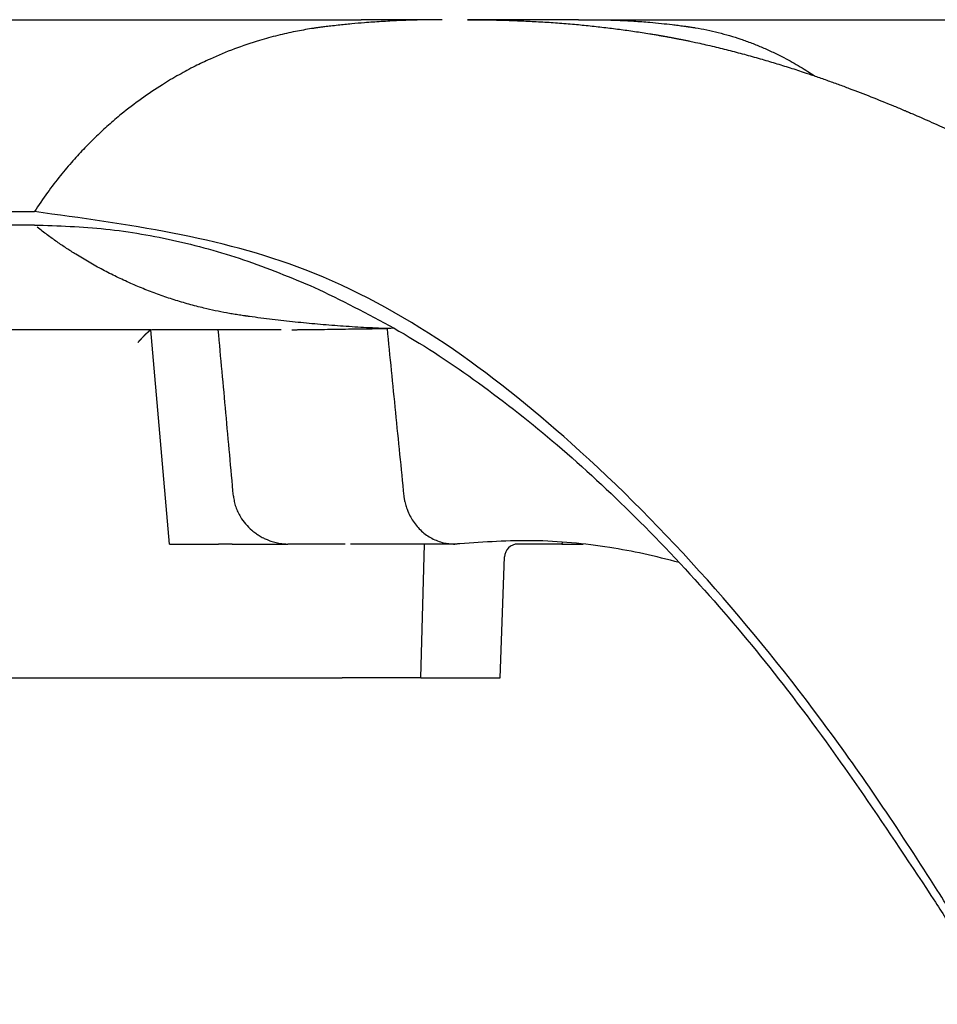
# Model space of a CAD drawing. Units: inches. Extents: x 35598 to 38277, y -15818 to -11563.
# Drawn here: x 36471 to 36540, y -12685 to -12612 of the extents above; entities that cross this region are included whole.
import ezdxf

# ---------------------------------------------------------------- set-up
doc = ezdxf.new("R2010")
doc.units = ezdxf.units.IN

msp = doc.modelspace()

# ---------------------------------------------------------------- linework, layer by layer
at = {"color": 5, "linetype": 'Continuous'}
for p, q in [((36468.085, -12611.774), (36496.614, -12611.774)), ((36501.371, -12611.774), (36496.614, -12611.774)), ((36502.681, -12611.774), (36501.487, -12611.774)), ((36512.849, -12611.774), (36504.551, -12611.774)), ((36513.644, -12611.774), (36565.435, -12611.774)), ((36451.686, -12626.109), (36472.231, -12626.109)), ((36472.231, -12627.109), (36451.686, -12627.109)), ((36480.918, -12634.924), (36468.418, -12634.924)), ((36482.319, -12650.933), (36480.918, -12634.924)), ((36485.955, -12634.924), (36480.978, -12634.924)), ((36490.65, -12634.924), (36485.955, -12634.924)), ((36482.319, -12650.933), (36485.968, -12650.933)), ((36486.983, -12650.933), (36485.968, -12650.933)), ((36486.983, -12650.933), (36491.154, -12650.933)), ((36495.419, -12650.933), (36491.154, -12650.933)), ((36501.363, -12650.933), (36495.819, -12650.933)), ((36501.081, -12660.924), (36501.363, -12650.933)), ((36503.616, -12650.933), (36501.363, -12650.933)), ((36511.608, -12650.933), (36508.324, -12650.933)), ((36511.608, -12650.933), (36513.187, -12650.933)), ((36507.009, -12660.924), (36507.324, -12651.898)), ((36468.618, -12660.924), (36495.217, -12660.924)), ((36499.76, -12660.924), (36495.217, -12660.924)), ((36501.081, -12660.924), (36499.76, -12660.924)), ((36501.081, -12660.924), (36507.009, -12660.924))]:
    msp.add_line(p, q, dxfattribs=at)
msp.add_arc((36508.324, -12651.933), 1, 90, 178, dxfattribs=at)
for points, knots in [([(36502.106, -12611.777), (36501.879, -12611.779), (36501.448, -12611.783), (36500.555, -12611.803), (36499.451, -12611.841), (36498.139, -12611.912), (36496.969, -12611.996), (36495.897, -12612.089), (36495.058, -12612.174), (36494.387, -12612.249), (36494.024, -12612.292), (36493.793, -12612.32), (36493.672, -12612.336), (36493.547, -12612.352), (36493.389, -12612.374), (36493.181, -12612.403), (36492.605, -12612.491), (36491.675, -12612.657), (36490.376, -12612.948), (36488.854, -12613.366), (36487.156, -12613.939), (36485.559, -12614.601), (36484.186, -12615.259), (36482.995, -12615.895), (36481.652, -12616.695), (36480.205, -12617.67), (36478.872, -12618.693), (36477.768, -12619.634), (36476.864, -12620.47), (36475.978, -12621.355), (36475.074, -12622.335), (36474.138, -12623.447), (36473.168, -12624.707), (36472.552, -12625.629), (36472.231, -12626.109)], [0, 0, 0, 0, 0.682555, 1.292534, 2.679514, 3.994948, 5.235784, 6.198117, 7.220824, 7.765952, 8.223704, 8.318637, 8.463396, 8.589225, 8.696418, 8.944159, 9.218169, 10.445359, 11.777472, 13.209864, 15.178416, 17.148653, 18.393314, 19.744152, 21.196779, 23.082827, 24.973842, 26.234494, 27.435132, 28.665319, 29.98999, 31.434007, 33.02575, 34.757858, 34.757858, 34.757858, 34.757858]), ([(36504.551, -12611.774), (36504.57, -12611.774), (36504.619, -12611.774), (36504.693, -12611.774), (36504.778, -12611.775), (36504.834, -12611.775), (36504.864, -12611.775)], [0, 0, 0, 0, 0.0569309, 0.145059, 0.2233092, 0.3122886, 0.3122886, 0.3122886, 0.3122886]), ([(36504.551, -12611.774), (36504.57, -12611.774), (36504.619, -12611.774), (36504.693, -12611.774), (36504.778, -12611.775), (36504.834, -12611.775), (36504.864, -12611.775)], [0, 0, 0, 0, 0.0569309, 0.145059, 0.2233092, 0.3122886, 0.3122886, 0.3122886, 0.3122886]), ([(36504.864, -12611.775), (36505.276, -12611.778), (36506.104, -12611.784), (36507.35, -12611.813), (36508.602, -12611.858), (36509.86, -12611.92), (36511.126, -12612.001), (36512.365, -12612.1), (36513.572, -12612.214), (36514.74, -12612.342), (36515.894, -12612.485), (36517.036, -12612.645), (36517.898, -12612.779), (36518.487, -12612.877), (36518.715, -12612.915), (36518.857, -12612.94), (36518.916, -12612.95), (36518.987, -12612.962), (36519.043, -12612.972), (36519.082, -12612.979), (36519.105, -12612.983), (36519.138, -12612.989), (36519.179, -12612.996), (36519.246, -12613.008), (36519.331, -12613.023), (36519.43, -12613.041), (36519.534, -12613.06), (36519.642, -12613.08), (36519.754, -12613.101), (36519.872, -12613.123), (36519.994, -12613.146), (36520.12, -12613.17), (36520.228, -12613.191), (36520.325, -12613.21), (36520.424, -12613.229), (36520.534, -12613.251), (36520.698, -12613.284), (36520.906, -12613.326), (36521.149, -12613.377), (36521.376, -12613.425), (36521.931, -12613.543), (36522.815, -12613.743), (36524.026, -12614.039), (36525.227, -12614.354), (36526.393, -12614.68), (36527.531, -12615.017), (36528.646, -12615.364), (36529.514, -12615.648), (36530.134, -12615.857), (36530.381, -12615.941), (36530.504, -12615.984)], [0, 0, 0, 0, 1.238678, 2.484135, 3.736687, 4.996684, 6.264516, 7.540611, 8.727373, 9.901454, 11.064193, 12.216929, 13.361, 13.680687, 14.007349, 14.053277, 14.113834, 14.187093, 14.271127, 14.282129, 14.306315, 14.341035, 14.383642, 14.431486, 14.543962, 14.644673, 14.732502, 14.859576, 14.97433, 15.075408, 15.21928, 15.34807, 15.460314, 15.546732, 15.647116, 15.760468, 15.885791, 16.148653, 16.396925, 16.629643, 16.84584, 18.098994, 19.346407, 20.587933, 21.82337, 22.979179, 24.146561, 25.326145, 25.719483, 26.108997, 26.108997, 26.108997, 26.108997]), ([(36504.864, -12611.775), (36505.276, -12611.778), (36506.104, -12611.784), (36507.35, -12611.813), (36508.602, -12611.858), (36509.86, -12611.92), (36511.126, -12612.001), (36512.365, -12612.1), (36513.572, -12612.214), (36514.74, -12612.342), (36515.894, -12612.485), (36517.036, -12612.645), (36517.898, -12612.779), (36518.487, -12612.877), (36518.715, -12612.915), (36518.857, -12612.94), (36518.916, -12612.95), (36518.987, -12612.962), (36519.043, -12612.972), (36519.082, -12612.979), (36519.105, -12612.983), (36519.138, -12612.989), (36519.179, -12612.996), (36519.246, -12613.008), (36519.331, -12613.023), (36519.43, -12613.041), (36519.534, -12613.06), (36519.642, -12613.08), (36519.754, -12613.101), (36519.872, -12613.123), (36519.994, -12613.146), (36520.12, -12613.17), (36520.228, -12613.191), (36520.325, -12613.21), (36520.424, -12613.229), (36520.534, -12613.251), (36520.698, -12613.284), (36520.906, -12613.326), (36521.149, -12613.377), (36521.376, -12613.425), (36521.931, -12613.543), (36522.815, -12613.743), (36524.026, -12614.039), (36525.227, -12614.354), (36526.393, -12614.68), (36527.531, -12615.017), (36528.646, -12615.364), (36529.514, -12615.648), (36530.134, -12615.857), (36530.381, -12615.941), (36530.504, -12615.984)], [0, 0, 0, 0, 1.238678, 2.484135, 3.736687, 4.996684, 6.264516, 7.540611, 8.727373, 9.901454, 11.064193, 12.216929, 13.361, 13.680687, 14.007349, 14.053277, 14.113834, 14.187093, 14.271127, 14.282129, 14.306315, 14.341035, 14.383642, 14.431486, 14.543962, 14.644673, 14.732502, 14.859576, 14.97433, 15.075408, 15.21928, 15.34807, 15.460314, 15.546732, 15.647116, 15.760468, 15.885791, 16.148653, 16.396925, 16.629643, 16.84584, 18.098994, 19.346407, 20.587933, 21.82337, 22.979179, 24.146561, 25.326145, 25.719483, 26.108997, 26.108997, 26.108997, 26.108997]), ([(36513.491, -12611.774), (36513.501, -12611.774), (36513.52, -12611.774), (36513.549, -12611.774), (36513.577, -12611.774), (36513.597, -12611.774), (36513.606, -12611.774)], [0, 0, 0, 0, 0.0288134, 0.0576267, 0.0864401, 0.1152535, 0.1152535, 0.1152535, 0.1152535]), ([(36513.491, -12611.774), (36513.501, -12611.774), (36513.52, -12611.774), (36513.549, -12611.774), (36513.577, -12611.774), (36513.597, -12611.774), (36513.606, -12611.774)], [0, 0, 0, 0, 0.0288134, 0.0576267, 0.0864401, 0.1152535, 0.1152535, 0.1152535, 0.1152535]), ([(36513.491, -12611.774), (36513.501, -12611.774), (36513.52, -12611.774), (36513.549, -12611.774), (36513.577, -12611.774), (36513.597, -12611.774), (36513.606, -12611.774)], [0, 0, 0, 0, 0.0288134, 0.0576267, 0.0864401, 0.1152535, 0.1152535, 0.1152535, 0.1152535]), ([(36513.606, -12611.774), (36513.609, -12611.774), (36513.616, -12611.774), (36513.625, -12611.774), (36513.635, -12611.774), (36513.641, -12611.774), (36513.644, -12611.774)], [0, 0, 0, 0, 0.0094853, 0.0189706, 0.0284559, 0.0379412, 0.0379412, 0.0379412, 0.0379412]), ([(36513.606, -12611.774), (36513.609, -12611.774), (36513.616, -12611.774), (36513.625, -12611.774), (36513.635, -12611.774), (36513.641, -12611.774), (36513.644, -12611.774)], [0, 0, 0, 0, 0.0094853, 0.0189706, 0.0284559, 0.0379412, 0.0379412, 0.0379412, 0.0379412]), ([(36513.606, -12611.774), (36513.609, -12611.774), (36513.616, -12611.774), (36513.625, -12611.774), (36513.635, -12611.774), (36513.641, -12611.774), (36513.644, -12611.774)], [0, 0, 0, 0, 0.0094853, 0.0189706, 0.0284559, 0.0379412, 0.0379412, 0.0379412, 0.0379412]), ([(36513.644, -12611.774), (36513.663, -12611.774), (36513.711, -12611.774), (36513.797, -12611.775), (36513.912, -12611.775), (36514.039, -12611.776), (36514.217, -12611.777), (36514.436, -12611.78), (36514.982, -12611.789), (36515.827, -12611.815), (36516.984, -12611.876), (36518.059, -12611.956), (36519.019, -12612.047), (36519.722, -12612.125), (36520.283, -12612.194), (36520.608, -12612.237), (36520.826, -12612.267), (36520.92, -12612.28), (36520.993, -12612.29), (36521.038, -12612.296), (36521.072, -12612.301), (36521.099, -12612.305), (36521.125, -12612.309), (36521.195, -12612.319), (36521.302, -12612.335), (36521.438, -12612.356), (36521.812, -12612.417), (36522.427, -12612.531), (36523.282, -12612.727), (36524.128, -12612.958), (36524.961, -12613.221), (36525.782, -12613.517), (36526.593, -12613.845), (36527.395, -12614.206), (36528.134, -12614.573), (36528.804, -12614.935), (36529.399, -12615.279), (36529.964, -12615.627), (36530.326, -12615.866), (36530.504, -12615.984)], [0, 0, 0, 0, 0.0562, 0.14427, 0.258766, 0.399567, 0.52754, 0.791494, 1.055474, 2.167533, 3.326736, 4.532027, 5.399418, 6.219321, 6.655917, 7.092668, 7.204551, 7.316446, 7.377, 7.426505, 7.451305, 7.47937, 7.507888, 7.532556, 7.691418, 7.830533, 7.947381, 8.827626, 9.705177, 10.580713, 11.45485, 12.325031, 13.199329, 14.078345, 14.962667, 15.674313, 16.362424, 17.026038, 17.664057, 17.664057, 17.664057, 17.664057]), ([(36513.644, -12611.774), (36513.663, -12611.774), (36513.711, -12611.774), (36513.797, -12611.775), (36513.912, -12611.775), (36514.039, -12611.776), (36514.217, -12611.777), (36514.436, -12611.78), (36514.982, -12611.789), (36515.827, -12611.815), (36516.984, -12611.876), (36518.059, -12611.956), (36519.019, -12612.047), (36519.722, -12612.125), (36520.283, -12612.194), (36520.608, -12612.237), (36520.826, -12612.267), (36520.92, -12612.28), (36520.993, -12612.29), (36521.038, -12612.296), (36521.072, -12612.301), (36521.099, -12612.305), (36521.125, -12612.309), (36521.195, -12612.319), (36521.302, -12612.335), (36521.438, -12612.356), (36521.812, -12612.417), (36522.427, -12612.531), (36523.282, -12612.727), (36524.128, -12612.958), (36524.961, -12613.221), (36525.782, -12613.517), (36526.593, -12613.845), (36527.395, -12614.206), (36528.134, -12614.573), (36528.804, -12614.935), (36529.399, -12615.279), (36529.964, -12615.627), (36530.326, -12615.866), (36530.504, -12615.984)], [0, 0, 0, 0, 0.0562, 0.14427, 0.258766, 0.399567, 0.52754, 0.791494, 1.055474, 2.167533, 3.326736, 4.532027, 5.399418, 6.219321, 6.655917, 7.092668, 7.204551, 7.316446, 7.377, 7.426505, 7.451305, 7.47937, 7.507888, 7.532556, 7.691418, 7.830533, 7.947381, 8.827626, 9.705177, 10.580713, 11.45485, 12.325031, 13.199329, 14.078345, 14.962667, 15.674313, 16.362424, 17.026038, 17.664057, 17.664057, 17.664057, 17.664057]), ([(36513.644, -12611.774), (36513.663, -12611.774), (36513.711, -12611.774), (36513.797, -12611.775), (36513.912, -12611.775), (36514.039, -12611.776), (36514.217, -12611.777), (36514.436, -12611.78), (36514.982, -12611.789), (36515.827, -12611.815), (36516.984, -12611.876), (36518.059, -12611.956), (36519.019, -12612.047), (36519.722, -12612.125), (36520.283, -12612.194), (36520.608, -12612.237), (36520.826, -12612.267), (36520.92, -12612.28), (36520.993, -12612.29), (36521.038, -12612.296), (36521.072, -12612.301), (36521.099, -12612.305), (36521.125, -12612.309), (36521.195, -12612.319), (36521.302, -12612.335), (36521.438, -12612.356), (36521.812, -12612.417), (36522.427, -12612.531), (36523.282, -12612.727), (36524.128, -12612.958), (36524.961, -12613.221), (36525.782, -12613.517), (36526.593, -12613.845), (36527.395, -12614.206), (36528.134, -12614.573), (36528.804, -12614.935), (36529.399, -12615.279), (36529.964, -12615.627), (36530.326, -12615.866), (36530.504, -12615.984)], [0, 0, 0, 0, 0.0562, 0.14427, 0.258766, 0.399567, 0.52754, 0.791494, 1.055474, 2.167533, 3.326736, 4.532027, 5.399418, 6.219321, 6.655917, 7.092668, 7.204551, 7.316446, 7.377, 7.426505, 7.451305, 7.47937, 7.507888, 7.532556, 7.691418, 7.830533, 7.947381, 8.827626, 9.705177, 10.580713, 11.45485, 12.325031, 13.199329, 14.078345, 14.962667, 15.674313, 16.362424, 17.026038, 17.664057, 17.664057, 17.664057, 17.664057]), ([(36530.504, -12615.984), (36530.797, -12616.085), (36531.377, -12616.287), (36532.229, -12616.595), (36533.329, -12617.002), (36534.691, -12617.527), (36535.903, -12618.017), (36536.712, -12618.352), (36537.014, -12618.479), (36537.216, -12618.564), (36537.304, -12618.601), (36537.389, -12618.637), (36537.498, -12618.683), (36537.639, -12618.744), (36537.953, -12618.878), (36538.422, -12619.082), (36539.087, -12619.376), (36539.78, -12619.689), (36540.486, -12620.014), (36540.961, -12620.238), (36541.217, -12620.359), (36541.28, -12620.389), (36541.34, -12620.418), (36541.394, -12620.443), (36541.476, -12620.483), (36541.59, -12620.537), (36541.79, -12620.632), (36542.024, -12620.745), (36542.354, -12620.903), (36542.712, -12621.075), (36543.054, -12621.241), (36543.315, -12621.367), (36543.502, -12621.459), (36543.707, -12621.559), (36543.953, -12621.679), (36544.262, -12621.831), (36544.744, -12622.068), (36545.371, -12622.378), (36546.115, -12622.751), (36546.766, -12623.08), (36547.325, -12623.365), (36547.723, -12623.569), (36548.015, -12623.719), (36548.187, -12623.808), (36548.315, -12623.875), (36548.409, -12623.924), (36548.493, -12623.967), (36548.699, -12624.075), (36549.015, -12624.24), (36549.432, -12624.46), (36550.008, -12624.767), (36550.77, -12625.18), (36551.743, -12625.717), (36552.752, -12626.286), (36553.796, -12626.889), (36554.91, -12627.546), (36556.095, -12628.263), (36557.353, -12629.045), (36558.65, -12629.872), (36559.813, -12630.636), (36560.817, -12631.312), (36561.635, -12631.872), (36562.455, -12632.444), (36563.278, -12633.029), (36564.104, -12633.627), (36565.076, -12634.344), (36566.193, -12635.188), (36567.455, -12636.17), (36568.675, -12637.147), (36570.011, -12638.249), (36571.458, -12639.484), (36573.009, -12640.858), (36574.5, -12642.229), (36575.934, -12643.593), (36577.312, -12644.949), (36578.686, -12646.343), (36580.052, -12647.771), (36581.407, -12649.227), (36582.284, -12650.199), (36582.716, -12650.679)], [0, 0, 0, 0, 0.932558, 1.839817, 2.719925, 4.452165, 6.217194, 6.640132, 7.082061, 7.199439, 7.296093, 7.368051, 7.476964, 7.651059, 7.82855, 8.503623, 9.182927, 10.009173, 10.787549, 11.514091, 11.584781, 11.637555, 11.721125, 11.784041, 11.817128, 11.995722, 12.160629, 12.482572, 12.775964, 13.255742, 13.675786, 13.915574, 14.12534, 14.301772, 14.599605, 14.946332, 15.335618, 16.211546, 17.043405, 17.83188, 18.400809, 18.924206, 19.173355, 19.38867, 19.505138, 19.604982, 19.707224, 19.78799, 20.30367, 20.775983, 21.201769, 22.263379, 23.374976, 24.534726, 25.74082, 26.991472, 28.413818, 29.89598, 31.434919, 33.027653, 34.072362, 35.064096, 36.001312, 37.073343, 38.093405, 39.060284, 40.695473, 42.293787, 43.856421, 45.384532, 47.490936, 49.561804, 51.600934, 53.566676, 55.499004, 57.400459, 59.43923, 61.427587, 63.366051, 63.366051, 63.366051, 63.366051]), ([(36530.504, -12615.984), (36530.797, -12616.085), (36531.377, -12616.287), (36532.229, -12616.595), (36533.329, -12617.002), (36534.691, -12617.527), (36535.903, -12618.017), (36536.712, -12618.352), (36537.014, -12618.479), (36537.216, -12618.564), (36537.304, -12618.601), (36537.389, -12618.637), (36537.498, -12618.683), (36537.639, -12618.744), (36537.953, -12618.878), (36538.422, -12619.082), (36539.087, -12619.376), (36539.78, -12619.689), (36540.486, -12620.014), (36540.961, -12620.238), (36541.217, -12620.359), (36541.28, -12620.389), (36541.34, -12620.418), (36541.394, -12620.443), (36541.476, -12620.483), (36541.59, -12620.537), (36541.79, -12620.632), (36542.024, -12620.745), (36542.354, -12620.903), (36542.712, -12621.075), (36543.054, -12621.241), (36543.315, -12621.367), (36543.502, -12621.459), (36543.707, -12621.559), (36543.953, -12621.679), (36544.262, -12621.831), (36544.744, -12622.068), (36545.371, -12622.378), (36546.115, -12622.751), (36546.766, -12623.08), (36547.325, -12623.365), (36547.723, -12623.569), (36548.015, -12623.719), (36548.187, -12623.808), (36548.315, -12623.875), (36548.409, -12623.924), (36548.493, -12623.967), (36548.699, -12624.075), (36549.015, -12624.24), (36549.432, -12624.46), (36550.008, -12624.767), (36550.77, -12625.18), (36551.743, -12625.717), (36552.752, -12626.286), (36553.796, -12626.889), (36554.91, -12627.546), (36556.095, -12628.263), (36557.353, -12629.045), (36558.65, -12629.872), (36559.813, -12630.636), (36560.817, -12631.312), (36561.635, -12631.872), (36562.455, -12632.444), (36563.278, -12633.029), (36564.104, -12633.627), (36565.076, -12634.344), (36566.193, -12635.188), (36567.455, -12636.17), (36568.675, -12637.147), (36570.011, -12638.249), (36571.458, -12639.484), (36573.009, -12640.858), (36574.5, -12642.229), (36575.934, -12643.593), (36577.312, -12644.949), (36578.686, -12646.343), (36580.052, -12647.771), (36581.407, -12649.227), (36582.284, -12650.199), (36582.716, -12650.679)], [0, 0, 0, 0, 0.932558, 1.839817, 2.719925, 4.452165, 6.217194, 6.640132, 7.082061, 7.199439, 7.296093, 7.368051, 7.476964, 7.651059, 7.82855, 8.503623, 9.182927, 10.009173, 10.787549, 11.514091, 11.584781, 11.637555, 11.721125, 11.784041, 11.817128, 11.995722, 12.160629, 12.482572, 12.775964, 13.255742, 13.675786, 13.915574, 14.12534, 14.301772, 14.599605, 14.946332, 15.335618, 16.211546, 17.043405, 17.83188, 18.400809, 18.924206, 19.173355, 19.38867, 19.505138, 19.604982, 19.707224, 19.78799, 20.30367, 20.775983, 21.201769, 22.263379, 23.374976, 24.534726, 25.74082, 26.991472, 28.413818, 29.89598, 31.434919, 33.027653, 34.072362, 35.064096, 36.001312, 37.073343, 38.093405, 39.060284, 40.695473, 42.293787, 43.856421, 45.384532, 47.490936, 49.561804, 51.600934, 53.566676, 55.499004, 57.400459, 59.43923, 61.427587, 63.366051, 63.366051, 63.366051, 63.366051]), ([(36539.633, -12676.776), (36538.297, -12674.698), (36535.678, -12670.622), (36527.358, -12658.852), (36514.326, -12643.898), (36494.012, -12629.078), (36479.153, -12627.052), (36472.231, -12626.109)], [0, 0, 0, 0, 7.411674, 14.533535, 43.214197, 66.929758, 87.609191, 87.609191, 87.609191, 87.609191]), ([(36472.231, -12627.109), (36474.009, -12627.167), (36477.584, -12627.283), (36482.927, -12628.236), (36488.272, -12629.717), (36491.717, -12631.174), (36493.467, -12631.914)], [0, 0, 0, 0, 5.328866, 10.718519, 16.237244, 21.930218, 21.930218, 21.930218, 21.930218]), ([(36498.578, -12634.845), (36497.989, -12634.82), (36496.82, -12634.769), (36495.084, -12634.657), (36493.381, -12634.521), (36491.686, -12634.357), (36489.988, -12634.166), (36488.812, -12634.015), (36488.171, -12633.926), (36488.082, -12633.914), (36488.011, -12633.904), (36487.966, -12633.898), (36487.93, -12633.893), (36487.905, -12633.889), (36487.878, -12633.885), (36487.79, -12633.873), (36487.637, -12633.851), (36487.353, -12633.807), (36486.997, -12633.749), (36486.431, -12633.649), (36485.725, -12633.509), (36484.788, -12633.297), (36483.765, -12633.03), (36482.659, -12632.7), (36481.565, -12632.329), (36480.484, -12631.92), (36479.416, -12631.471), (36478.364, -12630.983), (36477.329, -12630.457), (36476.311, -12629.895), (36475.413, -12629.356), (36474.618, -12628.845), (36473.91, -12628.365), (36473.18, -12627.843), (36472.696, -12627.471), (36472.449, -12627.281)], [0, 0, 0, 0, 1.770522, 3.509964, 5.218071, 6.894533, 8.619376, 10.344162, 10.452099, 10.559858, 10.613841, 10.667711, 10.694675, 10.721639, 10.744602, 10.775567, 10.98984, 11.20704, 11.638667, 12.070244, 12.933827, 13.797867, 14.951272, 16.105026, 17.259593, 18.415432, 19.572995, 20.732733, 21.893515, 23.055809, 24.220041, 25.0347, 25.890904, 26.787551, 27.723704, 27.723704, 27.723704, 27.723704]), ([(36493.467, -12631.914), (36495.482, -12632.91), (36499.616, -12634.953), (36505.539, -12638.896), (36511.426, -12643.537), (36519.395, -12650.956), (36529.197, -12662.146), (36535.937, -12672.308), (36539.496, -12677.674)], [0, 0, 0, 0, 6.737285, 13.823979, 21.295751, 29.207178, 46.459801, 65.760527, 65.760527, 65.760527, 65.760527]), ([(36493.467, -12631.914), (36495.482, -12632.91), (36499.616, -12634.953), (36505.539, -12638.896), (36511.426, -12643.537), (36519.395, -12650.956), (36529.197, -12662.146), (36535.937, -12672.308), (36539.496, -12677.674)], [0, 0, 0, 0, 6.737285, 13.823979, 21.295751, 29.207178, 46.459801, 65.760527, 65.760527, 65.760527, 65.760527]), ([(36491.448, -12634.924), (36491.466, -12634.924), (36491.503, -12634.924), (36491.555, -12634.924), (36491.612, -12634.924), (36491.686, -12634.924), (36491.783, -12634.924), (36491.932, -12634.923), (36492.117, -12634.922), (36492.413, -12634.92), (36492.784, -12634.916), (36493.374, -12634.908), (36494.118, -12634.896), (36495.004, -12634.881), (36495.898, -12634.866), (36496.786, -12634.855), (36497.683, -12634.847), (36498.277, -12634.846), (36498.578, -12634.845)], [0, 0, 0, 0, 0.053106, 0.111524, 0.155352, 0.223035, 0.334352, 0.446018, 0.66954, 0.891848, 1.333057, 1.783099, 2.662647, 3.564857, 4.440178, 5.346923, 6.227025, 7.130423, 7.130423, 7.130423, 7.130423]), ([(36499.085, -12634.815), (36499, -12634.82), (36498.831, -12634.829), (36498.663, -12634.84), (36498.578, -12634.845)], [0, 0, 0, 0, 0.2533865, 0.5072737, 0.5072737, 0.5072737, 0.5072737]), ([(36499.833, -12647.351), (36499.729, -12646.312), (36499.52, -12644.228), (36499.206, -12641.101), (36498.892, -12637.972), (36498.683, -12635.888), (36498.578, -12634.845)], [0, 0, 0, 0, 3.132081, 6.284005, 9.426007, 12.56801, 12.56801, 12.56801, 12.56801]), ([(36480.92, -12634.943), (36480.918, -12634.944), (36480.915, -12634.945), (36480.911, -12634.948), (36480.907, -12634.95), (36480.903, -12634.953), (36480.9, -12634.955), (36480.897, -12634.957), (36480.894, -12634.959), (36480.891, -12634.961), (36480.888, -12634.963), (36480.884, -12634.965), (36480.881, -12634.967), (36480.877, -12634.97), (36480.874, -12634.972), (36480.87, -12634.975), (36480.866, -12634.978), (36480.862, -12634.981), (36480.858, -12634.984), (36480.854, -12634.987), (36480.849, -12634.99), (36480.845, -12634.994), (36480.84, -12634.997), (36480.835, -12635.001), (36480.83, -12635.005), (36480.825, -12635.009), (36480.82, -12635.013), (36480.815, -12635.017), (36480.808, -12635.022), (36480.801, -12635.028), (36480.793, -12635.035), (36480.785, -12635.042), (36480.777, -12635.048), (36480.769, -12635.055), (36480.761, -12635.062), (36480.753, -12635.069), (36480.745, -12635.075), (36480.738, -12635.082), (36480.73, -12635.089), (36480.722, -12635.096), (36480.715, -12635.102), (36480.707, -12635.109), (36480.7, -12635.115), (36480.694, -12635.121), (36480.689, -12635.126), (36480.684, -12635.13), (36480.679, -12635.134), (36480.674, -12635.139), (36480.669, -12635.143), (36480.664, -12635.148), (36480.659, -12635.153), (36480.654, -12635.158), (36480.648, -12635.163), (36480.643, -12635.168), (36480.637, -12635.173), (36480.631, -12635.179), (36480.625, -12635.184), (36480.619, -12635.19), (36480.613, -12635.196), (36480.606, -12635.202), (36480.6, -12635.208), (36480.593, -12635.214), (36480.587, -12635.221), (36480.58, -12635.227), (36480.573, -12635.234), (36480.566, -12635.241), (36480.558, -12635.248), (36480.551, -12635.255), (36480.543, -12635.262), (36480.536, -12635.27), (36480.528, -12635.277), (36480.52, -12635.285), (36480.512, -12635.293), (36480.503, -12635.301), (36480.494, -12635.311), (36480.484, -12635.32), (36480.474, -12635.33), (36480.465, -12635.34), (36480.455, -12635.349), (36480.446, -12635.359), (36480.436, -12635.368), (36480.427, -12635.378), (36480.417, -12635.387), (36480.408, -12635.397), (36480.399, -12635.406), (36480.39, -12635.415), (36480.381, -12635.424), (36480.372, -12635.433), (36480.364, -12635.442), (36480.355, -12635.451), (36480.346, -12635.46), (36480.338, -12635.468), (36480.33, -12635.477), (36480.322, -12635.485), (36480.314, -12635.494), (36480.306, -12635.502), (36480.298, -12635.51), (36480.291, -12635.518), (36480.283, -12635.525), (36480.275, -12635.534), (36480.266, -12635.544), (36480.256, -12635.554), (36480.247, -12635.564), (36480.237, -12635.575), (36480.227, -12635.585), (36480.218, -12635.595), (36480.208, -12635.605), (36480.199, -12635.615), (36480.19, -12635.625), (36480.181, -12635.634), (36480.172, -12635.644), (36480.163, -12635.654), (36480.154, -12635.663), (36480.145, -12635.672), (36480.137, -12635.682), (36480.128, -12635.691), (36480.12, -12635.7), (36480.112, -12635.709), (36480.104, -12635.717), (36480.096, -12635.726), (36480.088, -12635.735), (36480.081, -12635.743), (36480.073, -12635.751), (36480.066, -12635.759), (36480.059, -12635.767), (36480.052, -12635.775), (36480.045, -12635.782), (36480.039, -12635.789), (36480.033, -12635.795), (36480.028, -12635.801), (36480.022, -12635.807), (36480.017, -12635.813), (36480.011, -12635.819), (36480.006, -12635.825), (36480.001, -12635.83), (36479.997, -12635.835), (36479.993, -12635.84), (36479.99, -12635.843), (36479.987, -12635.847), (36479.983, -12635.85), (36479.981, -12635.854), (36479.978, -12635.857), (36479.975, -12635.86), (36479.973, -12635.863), (36479.97, -12635.865), (36479.968, -12635.867), (36479.967, -12635.869), (36479.965, -12635.871), (36479.963, -12635.873), (36479.962, -12635.875), (36479.96, -12635.876), (36479.959, -12635.878), (36479.958, -12635.879), (36479.956, -12635.881), (36479.955, -12635.882), (36479.954, -12635.883), (36479.954, -12635.884), (36479.953, -12635.884), (36479.952, -12635.885), (36479.952, -12635.886), (36479.951, -12635.886), (36479.951, -12635.887), (36479.951, -12635.887), (36479.95, -12635.888), (36479.95, -12635.888), (36479.95, -12635.888), (36479.949, -12635.888), (36479.949, -12635.889), (36479.949, -12635.889), (36479.949, -12635.889), (36479.949, -12635.889), (36479.949, -12635.889), (36479.949, -12635.889), (36479.948, -12635.889), (36479.948, -12635.89)], [0, 0, 0, 0, 0.004948, 0.009957, 0.015011, 0.020094, 0.023328, 0.026703, 0.030221, 0.033887, 0.037703, 0.041673, 0.0458, 0.050087, 0.054538, 0.059157, 0.063946, 0.068908, 0.074048, 0.079369, 0.084874, 0.090566, 0.09645, 0.102527, 0.108802, 0.115279, 0.12196, 0.128849, 0.135949, 0.146312, 0.156726, 0.167175, 0.177642, 0.188109, 0.198559, 0.208975, 0.219339, 0.229634, 0.239842, 0.249947, 0.25993, 0.269774, 0.279462, 0.288976, 0.29504, 0.301275, 0.307683, 0.314264, 0.32102, 0.327951, 0.335059, 0.342344, 0.349809, 0.357453, 0.365278, 0.373284, 0.381474, 0.389848, 0.398407, 0.407152, 0.416085, 0.425206, 0.434516, 0.444017, 0.453709, 0.463594, 0.473672, 0.483946, 0.494415, 0.505081, 0.515945, 0.527008, 0.538272, 0.549736, 0.563625, 0.577456, 0.591223, 0.60492, 0.618539, 0.632075, 0.64552, 0.658868, 0.672112, 0.685246, 0.698262, 0.711155, 0.723918, 0.736543, 0.749025, 0.761357, 0.773532, 0.785543, 0.797384, 0.809047, 0.820528, 0.831818, 0.842911, 0.853801, 0.86448, 0.874943, 0.889414, 0.903779, 0.918032, 0.932169, 0.946186, 0.960078, 0.973841, 0.98747, 1.000962, 1.014311, 1.027513, 1.040564, 1.05346, 1.066195, 1.078767, 1.091169, 1.103398, 1.11545, 1.127319, 1.139003, 1.150495, 1.161792, 1.172889, 1.183782, 1.194467, 1.204938, 1.215193, 1.223912, 1.23246, 1.240836, 1.249034, 1.257053, 1.264888, 1.272535, 1.279992, 1.287256, 1.292363, 1.297305, 1.302078, 1.306678, 1.311102, 1.315345, 1.319403, 1.323272, 1.326292, 1.329167, 1.331894, 1.334471, 1.336895, 1.339162, 1.341272, 1.343453, 1.345436, 1.347228, 1.348837, 1.350268, 1.351411, 1.352421, 1.35331, 1.354088, 1.354765, 1.35548, 1.356085, 1.356593, 1.357017, 1.357479, 1.357848, 1.358139, 1.358284, 1.358422, 1.358587, 1.358713, 1.359006, 1.359292, 1.359292, 1.359292, 1.359292]), ([(36487.089, -12647.351), (36486.997, -12646.324), (36486.81, -12644.253), (36486.528, -12641.153), (36486.243, -12638.038), (36486.051, -12635.967), (36485.955, -12634.924)], [0, 0, 0, 0, 3.093167, 6.238113, 9.336387, 12.477816, 12.477816, 12.477816, 12.477816]), ([(36487.089, -12647.351), (36487.106, -12647.488), (36487.14, -12647.76), (36487.253, -12648.159), (36487.406, -12648.541), (36487.642, -12648.978), (36487.984, -12649.447), (36488.384, -12649.844), (36488.733, -12650.119), (36489.02, -12650.311), (36489.303, -12650.471), (36489.57, -12650.596), (36489.791, -12650.684), (36489.986, -12650.75), (36490.176, -12650.805), (36490.375, -12650.852), (36490.568, -12650.888), (36490.768, -12650.914), (36490.961, -12650.93), (36491.092, -12650.932), (36491.154, -12650.933)], [0, 0, 0, 0, 0.413272, 0.82413, 1.237008, 1.648768, 2.308838, 2.970942, 3.333129, 3.640913, 4.003792, 4.309831, 4.523662, 4.716168, 4.927666, 5.118328, 5.328025, 5.517055, 5.723266, 5.909544, 5.909544, 5.909544, 5.909544]), ([(36499.895, -12647.763), (36499.888, -12647.729), (36499.875, -12647.661), (36499.858, -12647.556), (36499.844, -12647.453), (36499.836, -12647.384), (36499.833, -12647.351)], [0, 0, 0, 0, 0.1043365, 0.2086532, 0.3166125, 0.4172001, 0.4172001, 0.4172001, 0.4172001]), ([(36499.895, -12647.763), (36499.909, -12647.828), (36499.936, -12647.952), (36499.988, -12648.139), (36500.046, -12648.316), (36500.147, -12648.586), (36500.311, -12648.932), (36500.568, -12649.341), (36500.87, -12649.715), (36501.214, -12650.047), (36501.594, -12650.332), (36502.004, -12650.567), (36502.439, -12650.747), (36502.849, -12650.858), (36503.243, -12650.921), (36503.485, -12650.929), (36503.616, -12650.933)], [0, 0, 0, 0, 0.198636, 0.380017, 0.582441, 0.758464, 1.244968, 1.725884, 2.206288, 2.6823, 3.156409, 3.627574, 4.097263, 4.565461, 4.898378, 5.291229, 5.291229, 5.291229, 5.291229]), ([(36503.994, -12650.913), (36503.962, -12650.916), (36503.9, -12650.922), (36503.805, -12650.928), (36503.711, -12650.932), (36503.648, -12650.932), (36503.616, -12650.933)], [0, 0, 0, 0, 0.0946826, 0.1893602, 0.2837654, 0.3783221, 0.3783221, 0.3783221, 0.3783221]), ([(36503.994, -12650.913), (36503.962, -12650.916), (36503.9, -12650.922), (36503.805, -12650.928), (36503.711, -12650.932), (36503.648, -12650.932), (36503.616, -12650.933)], [0, 0, 0, 0, 0.0946826, 0.1893602, 0.2837654, 0.3783221, 0.3783221, 0.3783221, 0.3783221]), ([(36520.363, -12652.317), (36519.485, -12652.089), (36517.771, -12651.645), (36514.154, -12650.988), (36509.556, -12650.532), (36505.823, -12650.788), (36503.994, -12650.913)], [0, 0, 0, 0, 2.720892, 5.308756, 11.026855, 16.518822, 16.518822, 16.518822, 16.518822]), ([(36520.363, -12652.317), (36519.485, -12652.089), (36517.771, -12651.645), (36514.154, -12650.988), (36509.556, -12650.532), (36505.823, -12650.788), (36503.994, -12650.913)], [0, 0, 0, 0, 2.720892, 5.308756, 11.026855, 16.518822, 16.518822, 16.518822, 16.518822]), ([(36511.608, -12650.933), (36511.615, -12650.919), (36511.629, -12650.891), (36511.647, -12650.854), (36511.663, -12650.822), (36511.672, -12650.803), (36511.677, -12650.794)], [0, 0, 0, 0, 0.0466233, 0.0932465, 0.1237824, 0.1545639, 0.1545639, 0.1545639, 0.1545639]), ([(36544.908, -12685.306), (36544.033, -12683.873), (36542.291, -12681.019), (36540.516, -12678.186), (36539.633, -12676.776)], [0, 0, 0, 0, 5.037039, 10.028968, 10.028968, 10.028968, 10.028968]), ([(36539.496, -12677.674), (36539.784, -12678.131), (36540.36, -12679.049), (36541.205, -12680.403), (36542.032, -12681.736), (36542.571, -12682.61), (36542.841, -12683.048)], [0, 0, 0, 0, 1.621057, 3.251129, 4.785884, 6.329903, 6.329903, 6.329903, 6.329903]), ([(36539.496, -12677.674), (36539.784, -12678.131), (36540.36, -12679.049), (36541.205, -12680.403), (36542.032, -12681.736), (36542.571, -12682.61), (36542.841, -12683.048)], [0, 0, 0, 0, 1.621057, 3.251129, 4.785884, 6.329903, 6.329903, 6.329903, 6.329903])]:
    msp.add_open_spline(points, degree=3, knots=knots, dxfattribs=at)
msp.add_open_spline([(36512.849, -12611.774), (36512.956, -12611.774), (36513.17, -12611.774), (36513.384, -12611.774), (36513.491, -12611.774)], degree=3, dxfattribs=at)
msp.add_open_spline([(36512.849, -12611.774), (36512.956, -12611.774), (36513.17, -12611.774), (36513.384, -12611.774), (36513.491, -12611.774)], degree=3, dxfattribs=at)
msp.add_open_spline([(36512.849, -12611.774), (36512.956, -12611.774), (36513.17, -12611.774), (36513.384, -12611.774), (36513.491, -12611.774)], degree=3, dxfattribs=at)

doc.saveas('drawing.dxf')
